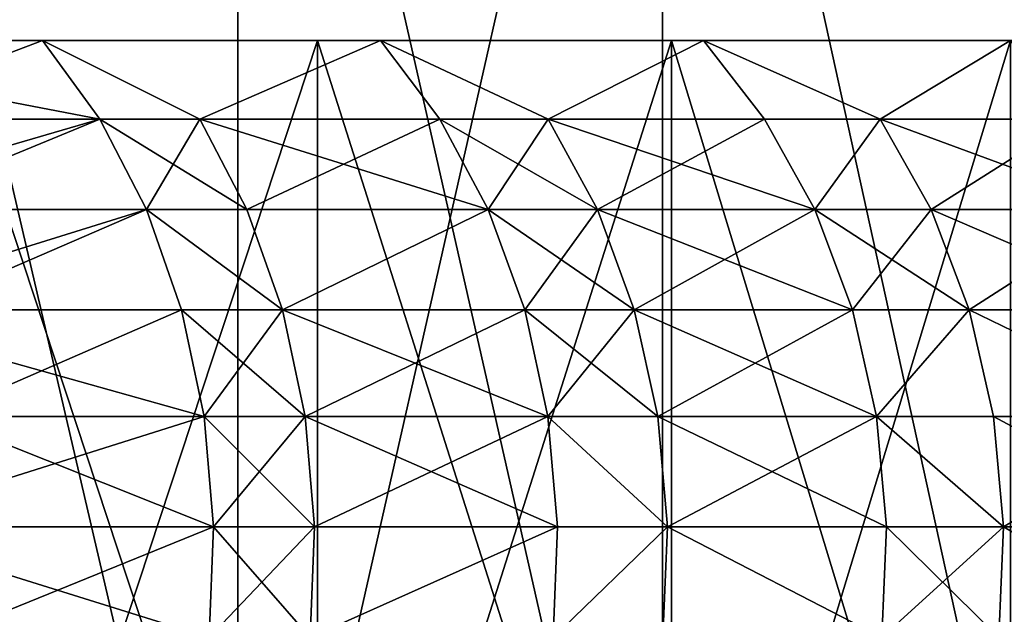
# Model space of a CAD drawing. Extents: x -180 to 30, y 0 to 261.
# Drawn here: x -132 to -130, y 1 to 2 of the extents above; entities that cross this region are included whole.
import ezdxf

# ---------------------------------------------------------------- set-up
doc = ezdxf.new("R2010")
doc.units = 0
doc.header["$MEASUREMENT"] = 0

msp = doc.modelspace()

# ---------------------------------------------------------------- linework, layer by layer
for points in [[(-131.41655, 0, 23.551123), (-131.41655, 3.7, 23.551123), (-132.278915, 3.7, 24.206676)], [(-132.278915, 0, 24.206676), (-131.41655, 0, 23.551123), (-132.278915, 3.7, 24.206676)], [(-131.41655, 0, -23.551123), (-132.278915, 3.7, -24.206676), (-131.41655, 3.7, -23.551123)], [(-131.41655, 0, -23.551123), (-132.278915, 0, -24.206676), (-132.278915, 3.7, -24.206676)], [(-131.41655, 0, 23.551123), (-130.578415, 3.7, 22.864862), (-131.41655, 3.7, 23.551123)], [(-131.41655, 0, 23.551123), (-130.578415, 0, 22.864862), (-130.578415, 3.7, 22.864862)], [(-130.578415, 0, -22.864862), (-131.41655, 3.7, -23.551123), (-130.578415, 3.7, -22.864862)], [(-130.578415, 0, -22.864862), (-131.41655, 0, -23.551123), (-131.41655, 3.7, -23.551123)], [(-129.765594, 0, 22.14879), (-129.765594, 3.7, 22.14879), (-130.578415, 3.7, 22.864862)], [(-130.578415, 0, 22.864862), (-129.765594, 0, 22.14879), (-130.578415, 3.7, 22.864862)], [(-129.765594, 0, -22.14879), (-130.578415, 3.7, -22.864862), (-129.765594, 3.7, -22.14879)], [(-129.765594, 0, -22.14879), (-130.578415, 0, -22.864862), (-130.578415, 3.7, -22.864862)], [(-132.498093, 2.2, 17.853416), (-131.259338, 2.2, 18.380705), (-131.98616, 2.2, 19.093557)], [(-131.802139, 2.2, 17.143486), (-131.259338, 2.2, 18.380705), (-132.498093, 2.2, 17.853416)], [(-132.498093, 2.2, -17.853416), (-131.259338, 2.2, -18.380705), (-131.802139, 2.2, -17.143486)], [(-131.98616, 2.2, -19.093557), (-131.259338, 2.2, -18.380705), (-132.498093, 2.2, -17.853416)], [(-131.689377, 2.044866, -17.249718), (-132.389633, 2.044866, -17.964046), (-132.498093, 2.2, -17.853416)], [(-131.689377, 2.044866, -17.249718), (-132.498093, 2.2, -17.853416), (-131.802139, 2.2, -17.143486)], [(-132.211914, 2.044866, 17.788084), (-131.802139, 2.2, 17.143486), (-132.498093, 2.2, 17.853416)], [(-132.211914, 2.044866, 17.788084), (-131.689377, 2.044866, 17.249718), (-131.802139, 2.2, 17.143486)], [(-131.259338, 0, -18.380705), (-131.98616, 2.2, -19.093557), (-131.98616, 0, -19.093557)], [(-131.259338, 0, -18.380705), (-131.259338, 2.2, -18.380705), (-131.98616, 2.2, -19.093557)], [(-131.98616, 0, 19.093557), (-131.98616, 2.2, 19.093557), (-131.259338, 2.2, 18.380705)], [(-131.98616, 0, 19.093557), (-131.259338, 2.2, 18.380705), (-131.259338, 0, 18.380705)], [(-131.802139, 2.2, 17.143486), (-130.560715, 2.2, 17.640207), (-131.259338, 2.2, 18.380705)], [(-131.134964, 2.2, 16.406448), (-130.560715, 2.2, 17.640207), (-131.802139, 2.2, 17.143486)], [(-131.802139, 2.2, -17.143486), (-130.560715, 2.2, -17.640207), (-131.134964, 2.2, -16.406448)], [(-131.259338, 2.2, -18.380705), (-130.560715, 2.2, -17.640207), (-131.802139, 2.2, -17.143486)], [(-131.49202, 2.044866, -17.037796), (-131.802139, 2.2, -17.143486), (-131.134964, 2.2, -16.406448)], [(-131.49202, 2.044866, -17.037796), (-131.689377, 2.044866, -17.249718), (-131.802139, 2.2, -17.143486)], [(-131.49202, 2.044866, 17.037796), (-131.134964, 2.2, 16.406448), (-131.802139, 2.2, 17.143486)], [(-131.689377, 2.044866, 17.249718), (-131.49202, 2.044866, 17.037796), (-131.802139, 2.2, 17.143486)], [(-131.018066, 2.044866, -16.508114), (-131.49202, 2.044866, -17.037796), (-131.134964, 2.2, -16.406448)], [(-131.49202, 2.044866, 17.037796), (-131.018066, 2.044866, 16.508114), (-131.134964, 2.2, 16.406448)], [(-130.560715, 0, -17.640207), (-131.259338, 2.2, -18.380705), (-131.259338, 0, -18.380705)], [(-130.560715, 0, -17.640207), (-130.560715, 2.2, -17.640207), (-131.259338, 2.2, -18.380705)], [(-131.259338, 0, 18.380705), (-131.259338, 2.2, 18.380705), (-130.560715, 2.2, 17.640207)], [(-131.259338, 0, 18.380705), (-130.560715, 2.2, 17.640207), (-130.560715, 0, 17.640207)], [(-131.134964, 2.2, 16.406448), (-129.891327, 2.2, 16.873175), (-130.560715, 2.2, 17.640207)], [(-130.497604, 2.2, 15.64347), (-129.891327, 2.2, 16.873175), (-131.134964, 2.2, 16.406448)], [(-131.134964, 2.2, -16.406448), (-129.891327, 2.2, -16.873175), (-130.497604, 2.2, -15.64347)], [(-130.560715, 2.2, -17.640207), (-129.891327, 2.2, -16.873175), (-131.134964, 2.2, -16.406448)], [(-130.803741, 2.044866, -16.2584), (-131.018066, 2.044866, -16.508114), (-131.134964, 2.2, -16.406448)], [(-130.803741, 2.044866, -16.2584), (-131.134964, 2.2, -16.406448), (-130.497604, 2.2, -15.64347)], [(-130.803741, 2.044866, 16.2584), (-130.497604, 2.2, 15.64347), (-131.134964, 2.2, 16.406448)], [(-131.018066, 2.044866, 16.508114), (-130.803741, 2.044866, 16.2584), (-131.134964, 2.2, 16.406448)], [(-130.376755, 2.044866, -15.740406), (-130.803741, 2.044866, -16.2584), (-130.497604, 2.2, -15.64347)], [(-130.803741, 2.044866, 16.2584), (-130.376755, 2.044866, 15.740406), (-130.497604, 2.2, 15.64347)], [(-129.891327, 0, -16.873175), (-130.560715, 2.2, -17.640207), (-130.560715, 0, -17.640207)], [(-129.891327, 0, -16.873175), (-129.891327, 2.2, -16.873175), (-130.560715, 2.2, -17.640207)], [(-130.560715, 0, 17.640207), (-130.560715, 2.2, 17.640207), (-129.891327, 2.2, 16.873175)], [(-130.560715, 0, 17.640207), (-129.891327, 2.2, 16.873175), (-129.891327, 0, 16.873175)], [(-130.497604, 2.2, 15.64347), (-129.252197, 2.2, 16.080765), (-129.891327, 2.2, 16.873175)], [(-129.891098, 2.2, 14.855755), (-129.252197, 2.2, 16.080765), (-130.497604, 2.2, 15.64347)], [(-130.497604, 2.2, -15.64347), (-129.252197, 2.2, -16.080765), (-129.891098, 2.2, -14.855755)], [(-129.891327, 2.2, -16.873175), (-129.252197, 2.2, -16.080765), (-130.497604, 2.2, -15.64347)], [(-130.14827, 2.044866, -15.451227), (-130.376755, 2.044866, -15.740406), (-130.497604, 2.2, -15.64347)], [(-130.14827, 2.044866, -15.451227), (-130.497604, 2.2, -15.64347), (-129.891098, 2.2, -14.855755)], [(-130.14827, 2.044866, 15.451227), (-129.891098, 2.2, 14.855755), (-130.497604, 2.2, 15.64347)], [(-130.376755, 2.044866, 15.740406), (-130.14827, 2.044866, 15.451227), (-130.497604, 2.2, 15.64347)], [(-129.766495, 2.044866, -14.94781), (-130.14827, 2.044866, -15.451227), (-129.891098, 2.2, -14.855755)], [(-130.14827, 2.044866, 15.451227), (-129.766495, 2.044866, 14.94781), (-129.891098, 2.2, 14.855755)], [(-131.689377, 2.044866, -17.249718), (-132.300812, 1.866068, -18.054653), (-132.389633, 2.044866, -17.964046)], [(-131.597015, 1.866068, -17.336721), (-132.300812, 1.866068, -18.054653), (-131.689377, 2.044866, -17.249718)], [(-132.122192, 1.866068, 17.877802), (-131.689377, 2.044866, 17.249718), (-132.211914, 2.044866, 17.788084)], [(-132.122192, 1.866068, 17.877802), (-131.597015, 1.866068, 17.336721), (-131.689377, 2.044866, 17.249718)], [(-131.398666, 1.866068, -17.123732), (-131.597015, 1.866068, -17.336721), (-131.689377, 2.044866, -17.249718)], [(-131.398666, 1.866068, -17.123732), (-131.689377, 2.044866, -17.249718), (-131.49202, 2.044866, -17.037796)], [(-131.597015, 1.866068, 17.336721), (-131.49202, 2.044866, 17.037796), (-131.689377, 2.044866, 17.249718)], [(-131.597015, 1.866068, 17.336721), (-131.398666, 1.866068, 17.123732), (-131.49202, 2.044866, 17.037796)], [(-130.922318, 1.866068, -16.591375), (-131.398666, 1.866068, -17.123732), (-131.49202, 2.044866, -17.037796)], [(-130.922318, 1.866068, -16.591375), (-131.49202, 2.044866, -17.037796), (-131.018066, 2.044866, -16.508114)], [(-131.398666, 1.866068, 17.123732), (-131.018066, 2.044866, 16.508114), (-131.49202, 2.044866, 17.037796)], [(-131.398666, 1.866068, 17.123732), (-130.922318, 1.866068, 16.591375), (-131.018066, 2.044866, 16.508114)], [(-130.706924, 1.866068, -16.340405), (-131.018066, 2.044866, -16.508114), (-130.803741, 2.044866, -16.2584)], [(-130.706924, 1.866068, -16.340405), (-130.922318, 1.866068, -16.591375), (-131.018066, 2.044866, -16.508114)], [(-130.922318, 1.866068, 16.591375), (-130.803741, 2.044866, 16.2584), (-131.018066, 2.044866, 16.508114)], [(-130.922318, 1.866068, 16.591375), (-130.706924, 1.866068, 16.340405), (-130.803741, 2.044866, 16.2584)], [(-130.277786, 1.866068, -15.819797), (-130.803741, 2.044866, -16.2584), (-130.376755, 2.044866, -15.740406)], [(-130.277786, 1.866068, -15.819797), (-130.706924, 1.866068, -16.340405), (-130.803741, 2.044866, -16.2584)], [(-130.706924, 1.866068, 16.340405), (-130.376755, 2.044866, 15.740406), (-130.803741, 2.044866, 16.2584)], [(-130.706924, 1.866068, 16.340405), (-130.277786, 1.866068, 15.819797), (-130.376755, 2.044866, 15.740406)], [(-130.14827, 2.044866, -15.451227), (-130.277786, 1.866068, -15.819797), (-130.376755, 2.044866, -15.740406)], [(-130.277786, 1.866068, 15.819797), (-130.14827, 2.044866, 15.451227), (-130.376755, 2.044866, 15.740406)], [(-130.048141, 1.866068, -15.529159), (-130.277786, 1.866068, -15.819797), (-130.14827, 2.044866, -15.451227)], [(-130.277786, 1.866068, 15.819797), (-130.048141, 1.866068, 15.529159), (-130.14827, 2.044866, 15.451227)], [(-129.664444, 1.866068, -15.023203), (-130.14827, 2.044866, -15.451227), (-129.766495, 2.044866, -14.94781)], [(-129.664444, 1.866068, -15.023203), (-130.048141, 1.866068, -15.529159), (-130.14827, 2.044866, -15.451227)], [(-130.048141, 1.866068, 15.529159), (-129.766495, 2.044866, 14.94781), (-130.14827, 2.044866, 15.451227)], [(-130.048141, 1.866068, 15.529159), (-129.664444, 1.866068, 15.023203), (-129.766495, 2.044866, 14.94781)], [(-131.597015, 1.866068, -17.336721), (-132.234116, 1.668613, -18.122696), (-132.300812, 1.866068, -18.054653)], [(-131.527664, 1.668613, -17.402058), (-132.234116, 1.668613, -18.122696), (-131.597015, 1.866068, -17.336721)], [(-132.054825, 1.668613, 17.945179), (-131.597015, 1.866068, 17.336721), (-132.122192, 1.866068, 17.877802)], [(-132.054825, 1.668613, 17.945179), (-131.527664, 1.668613, 17.402058), (-131.597015, 1.866068, 17.336721)], [(-131.328568, 1.668613, -17.188265), (-131.527664, 1.668613, -17.402058), (-131.597015, 1.866068, -17.336721)], [(-131.328568, 1.668613, -17.188265), (-131.597015, 1.866068, -17.336721), (-131.398666, 1.866068, -17.123732)], [(-131.597015, 1.866068, 17.336721), (-131.328568, 1.668613, 17.188265), (-131.398666, 1.866068, 17.123732)], [(-131.527664, 1.668613, 17.402058), (-131.328568, 1.668613, 17.188265), (-131.597015, 1.866068, 17.336721)], [(-130.922318, 1.866068, -16.591375), (-131.328568, 1.668613, -17.188265), (-131.398666, 1.866068, -17.123732)], [(-131.328568, 1.668613, 17.188265), (-130.922318, 1.866068, 16.591375), (-131.398666, 1.866068, 17.123732)], [(-130.850418, 1.668613, -16.653904), (-131.328568, 1.668613, -17.188265), (-130.922318, 1.866068, -16.591375)], [(-131.328568, 1.668613, 17.188265), (-130.850418, 1.668613, 16.653904), (-130.922318, 1.866068, 16.591375)], [(-130.706924, 1.866068, -16.340405), (-130.850418, 1.668613, -16.653904), (-130.922318, 1.866068, -16.591375)], [(-130.922318, 1.866068, 16.591375), (-130.634216, 1.668613, 16.401987), (-130.706924, 1.866068, 16.340405)], [(-130.850418, 1.668613, 16.653904), (-130.634216, 1.668613, 16.401987), (-130.922318, 1.866068, 16.591375)], [(-130.634216, 1.668613, -16.401987), (-130.850418, 1.668613, -16.653904), (-130.706924, 1.866068, -16.340405)], [(-130.203461, 1.668613, -15.879417), (-130.634216, 1.668613, -16.401987), (-130.706924, 1.866068, -16.340405)], [(-130.203461, 1.668613, -15.879417), (-130.706924, 1.866068, -16.340405), (-130.277786, 1.866068, -15.819797)], [(-130.634216, 1.668613, 16.401987), (-130.277786, 1.866068, 15.819797), (-130.706924, 1.866068, 16.340405)], [(-130.634216, 1.668613, 16.401987), (-130.203461, 1.668613, 15.879417), (-130.277786, 1.866068, 15.819797)], [(-129.972946, 1.668613, -15.587685), (-130.203461, 1.668613, -15.879417), (-130.277786, 1.866068, -15.819797)], [(-129.972946, 1.668613, -15.587685), (-130.277786, 1.866068, -15.819797), (-130.048141, 1.866068, -15.529159)], [(-130.203461, 1.668613, 15.879417), (-130.048141, 1.866068, 15.529159), (-130.277786, 1.866068, 15.819797)], [(-130.203461, 1.668613, 15.879417), (-129.972946, 1.668613, 15.587685), (-130.048141, 1.866068, 15.529159)], [(-129.587799, 1.668613, -15.079822), (-130.048141, 1.866068, -15.529159), (-129.664444, 1.866068, -15.023203)], [(-129.587799, 1.668613, -15.079822), (-129.972946, 1.668613, -15.587685), (-130.048141, 1.866068, -15.529159)], [(-129.972946, 1.668613, 15.587685), (-129.664444, 1.866068, 15.023203), (-130.048141, 1.866068, 15.529159)], [(-129.972946, 1.668613, 15.587685), (-129.587799, 1.668613, 15.079822), (-129.664444, 1.866068, 15.023203)], [(-131.483246, 1.458032, -17.443901), (-132.191391, 1.458032, -18.166271), (-132.234116, 1.668613, -18.122696)], [(-131.483246, 1.458032, -17.443901), (-132.234116, 1.668613, -18.122696), (-131.527664, 1.668613, -17.402058)], [(-132.011673, 1.458032, 17.988327), (-131.527664, 1.668613, 17.402058), (-132.054825, 1.668613, 17.945179)], [(-132.011673, 1.458032, 17.988327), (-131.483246, 1.458032, 17.443901), (-131.527664, 1.668613, 17.402058)], [(-131.283676, 1.458032, -17.229593), (-131.483246, 1.458032, -17.443901), (-131.527664, 1.668613, -17.402058)], [(-131.283676, 1.458032, -17.229593), (-131.527664, 1.668613, -17.402058), (-131.328568, 1.668613, -17.188265)], [(-131.483246, 1.458032, 17.443901), (-131.328568, 1.668613, 17.188265), (-131.527664, 1.668613, 17.402058)], [(-131.483246, 1.458032, 17.443901), (-131.283676, 1.458032, 17.229593), (-131.328568, 1.668613, 17.188265)], [(-130.804382, 1.458032, -16.693947), (-131.283676, 1.458032, -17.229593), (-131.328568, 1.668613, -17.188265)], [(-130.804382, 1.458032, -16.693947), (-131.328568, 1.668613, -17.188265), (-130.850418, 1.668613, -16.653904)], [(-131.283676, 1.458032, 17.229593), (-130.850418, 1.668613, 16.653904), (-131.328568, 1.668613, 17.188265)], [(-131.283676, 1.458032, 17.229593), (-130.804382, 1.458032, 16.693947), (-130.850418, 1.668613, 16.653904)], [(-130.587646, 1.458032, -16.441423), (-130.804382, 1.458032, -16.693947), (-130.850418, 1.668613, -16.653904)], [(-130.587646, 1.458032, -16.441423), (-130.850418, 1.668613, -16.653904), (-130.634216, 1.668613, -16.401987)], [(-130.804382, 1.458032, 16.693947), (-130.634216, 1.668613, 16.401987), (-130.850418, 1.668613, 16.653904)], [(-130.804382, 1.458032, 16.693947), (-130.587646, 1.458032, 16.441423), (-130.634216, 1.668613, 16.401987)], [(-130.155853, 1.458032, -15.917598), (-130.587646, 1.458032, -16.441423), (-130.634216, 1.668613, -16.401987)], [(-130.155853, 1.458032, -15.917598), (-130.634216, 1.668613, -16.401987), (-130.203461, 1.668613, -15.879417)], [(-130.587646, 1.458032, 16.441423), (-130.203461, 1.668613, 15.879417), (-130.634216, 1.668613, 16.401987)], [(-130.587646, 1.458032, 16.441423), (-130.155853, 1.458032, 15.917598), (-130.203461, 1.668613, 15.879417)], [(-129.972946, 1.668613, -15.587685), (-130.155853, 1.458032, -15.917598), (-130.203461, 1.668613, -15.879417)], [(-130.155853, 1.458032, 15.917598), (-129.972946, 1.668613, 15.587685), (-130.203461, 1.668613, 15.879417)], [(-129.924789, 1.458032, -15.625164), (-130.155853, 1.458032, -15.917598), (-129.972946, 1.668613, -15.587685)], [(-130.155853, 1.458032, 15.917598), (-129.924789, 1.458032, 15.625164), (-129.972946, 1.668613, 15.587685)], [(-129.538727, 1.458032, -15.116079), (-129.972946, 1.668613, -15.587685), (-129.587799, 1.668613, -15.079822)], [(-129.538727, 1.458032, -15.116079), (-129.924789, 1.458032, -15.625164), (-129.972946, 1.668613, -15.587685)], [(-129.972946, 1.668613, 15.587685), (-129.538727, 1.458032, 15.116079), (-129.587799, 1.668613, 15.079822)], [(-129.924789, 1.458032, 15.625164), (-129.538727, 1.458032, 15.116079), (-129.972946, 1.668613, 15.587685)], [(-131.483246, 1.458032, -17.443901), (-132.173859, 1.240224, -18.184156), (-132.191391, 1.458032, -18.166271)], [(-131.465012, 1.240224, -17.461075), (-132.173859, 1.240224, -18.184156), (-131.483246, 1.458032, -17.443901)], [(-132.011673, 1.458032, 17.988327), (-131.465012, 1.240224, 17.461075), (-131.483246, 1.458032, 17.443901)], [(-131.993958, 1.240224, 18.006037), (-131.465012, 1.240224, 17.461075), (-132.011673, 1.458032, 17.988327)], [(-131.265244, 1.240224, -17.246557), (-131.483246, 1.458032, -17.443901), (-131.283676, 1.458032, -17.229593)], [(-131.265244, 1.240224, -17.246557), (-131.465012, 1.240224, -17.461075), (-131.483246, 1.458032, -17.443901)], [(-131.465012, 1.240224, 17.461075), (-131.283676, 1.458032, 17.229593), (-131.483246, 1.458032, 17.443901)], [(-131.465012, 1.240224, 17.461075), (-131.265244, 1.240224, 17.246557), (-131.283676, 1.458032, 17.229593)], [(-130.785477, 1.240224, -16.710382), (-131.265244, 1.240224, -17.246557), (-131.283676, 1.458032, -17.229593)], [(-130.785477, 1.240224, -16.710382), (-131.283676, 1.458032, -17.229593), (-130.804382, 1.458032, -16.693947)], [(-131.265244, 1.240224, 17.246557), (-130.804382, 1.458032, 16.693947), (-131.283676, 1.458032, 17.229593)], [(-131.265244, 1.240224, 17.246557), (-130.785477, 1.240224, 16.710382), (-130.804382, 1.458032, 16.693947)], [(-130.568542, 1.240224, -16.457611), (-130.804382, 1.458032, -16.693947), (-130.587646, 1.458032, -16.441423)], [(-130.568542, 1.240224, -16.457611), (-130.785477, 1.240224, -16.710382), (-130.804382, 1.458032, -16.693947)], [(-130.804382, 1.458032, 16.693947), (-130.568542, 1.240224, 16.457611), (-130.587646, 1.458032, 16.441423)], [(-130.785477, 1.240224, 16.710382), (-130.568542, 1.240224, 16.457611), (-130.804382, 1.458032, 16.693947)], [(-130.136322, 1.240224, -15.93327), (-130.568542, 1.240224, -16.457611), (-130.587646, 1.458032, -16.441423)], [(-130.136322, 1.240224, -15.93327), (-130.587646, 1.458032, -16.441423), (-130.155853, 1.458032, -15.917598)], [(-130.568542, 1.240224, 16.457611), (-130.155853, 1.458032, 15.917598), (-130.587646, 1.458032, 16.441423)], [(-130.568542, 1.240224, 16.457611), (-130.136322, 1.240224, 15.93327), (-130.155853, 1.458032, 15.917598)], [(-129.905029, 1.240224, -15.640548), (-130.136322, 1.240224, -15.93327), (-130.155853, 1.458032, -15.917598)], [(-129.905029, 1.240224, -15.640548), (-130.155853, 1.458032, -15.917598), (-129.924789, 1.458032, -15.625164)], [(-130.155853, 1.458032, 15.917598), (-129.905029, 1.240224, 15.640548), (-129.924789, 1.458032, 15.625164)], [(-130.136322, 1.240224, 15.93327), (-129.905029, 1.240224, 15.640548), (-130.155853, 1.458032, 15.917598)], [(-129.51857, 1.240224, -15.130962), (-129.905029, 1.240224, -15.640548), (-129.924789, 1.458032, -15.625164)], [(-129.51857, 1.240224, -15.130962), (-129.924789, 1.458032, -15.625164), (-129.538727, 1.458032, -15.116079)], [(-129.905029, 1.240224, 15.640548), (-129.538727, 1.458032, 15.116079), (-129.924789, 1.458032, 15.625164)], [(-129.905029, 1.240224, 15.640548), (-129.51857, 1.240224, 15.130962), (-129.538727, 1.458032, 15.116079)], [(-131.47348, 1.02129, -17.4531), (-132.182007, 1.02129, -18.175852), (-132.173859, 1.240224, -18.184156)], [(-131.47348, 1.02129, -17.4531), (-132.173859, 1.240224, -18.184156), (-131.465012, 1.240224, -17.461075)], [(-132.002182, 1.02129, 17.997814), (-131.465012, 1.240224, 17.461075), (-131.993958, 1.240224, 18.006037)], [(-132.002182, 1.02129, 17.997814), (-131.47348, 1.02129, 17.4531), (-131.465012, 1.240224, 17.461075)], [(-131.273804, 1.02129, -17.23868), (-131.47348, 1.02129, -17.4531), (-131.465012, 1.240224, -17.461075)], [(-131.47348, 1.02129, 17.4531), (-131.273804, 1.02129, 17.23868), (-131.265244, 1.240224, 17.246557)], [(-131.47348, 1.02129, 17.4531), (-131.265244, 1.240224, 17.246557), (-131.465012, 1.240224, 17.461075)], [(-131.273804, 1.02129, -17.23868), (-131.465012, 1.240224, -17.461075), (-131.265244, 1.240224, -17.246557)], [(-130.785477, 1.240224, -16.710382), (-131.273804, 1.02129, -17.23868), (-131.265244, 1.240224, -17.246557)], [(-130.79425, 1.02129, -16.702751), (-131.273804, 1.02129, -17.23868), (-130.785477, 1.240224, -16.710382)], [(-131.273804, 1.02129, 17.23868), (-130.79425, 1.02129, 16.702751), (-130.785477, 1.240224, 16.710382)], [(-131.273804, 1.02129, 17.23868), (-130.785477, 1.240224, 16.710382), (-131.265244, 1.240224, 17.246557)], [(-130.568542, 1.240224, -16.457611), (-130.79425, 1.02129, -16.702751), (-130.785477, 1.240224, -16.710382)], [(-130.577408, 1.02129, -16.450094), (-130.79425, 1.02129, -16.702751), (-130.568542, 1.240224, -16.457611)], [(-130.79425, 1.02129, 16.702751), (-130.577408, 1.02129, 16.450094), (-130.568542, 1.240224, 16.457611)], [(-130.79425, 1.02129, 16.702751), (-130.568542, 1.240224, 16.457611), (-130.785477, 1.240224, 16.710382)], [(-130.145401, 1.02129, -15.925993), (-130.577408, 1.02129, -16.450094), (-130.568542, 1.240224, -16.457611)], [(-130.577408, 1.02129, 16.450094), (-130.145401, 1.02129, 15.925993), (-130.568542, 1.240224, 16.457611)], [(-130.145401, 1.02129, -15.925993), (-130.568542, 1.240224, -16.457611), (-130.136322, 1.240224, -15.93327)], [(-130.568542, 1.240224, 16.457611), (-130.145401, 1.02129, 15.925993), (-130.136322, 1.240224, 15.93327)], [(-129.9142, 1.02129, -15.633405), (-130.145401, 1.02129, -15.925993), (-130.136322, 1.240224, -15.93327)], [(-130.145401, 1.02129, 15.925993), (-129.905029, 1.240224, 15.640548), (-130.136322, 1.240224, 15.93327)], [(-130.145401, 1.02129, 15.925993), (-129.9142, 1.02129, 15.633405), (-129.905029, 1.240224, 15.640548)], [(-129.9142, 1.02129, -15.633405), (-130.136322, 1.240224, -15.93327), (-129.905029, 1.240224, -15.640548)], [(-129.51857, 1.240224, -15.130962), (-129.9142, 1.02129, -15.633405), (-129.905029, 1.240224, -15.640548)], [(-129.527924, 1.02129, -15.124052), (-129.9142, 1.02129, -15.633405), (-129.51857, 1.240224, -15.130962)], [(-129.9142, 1.02129, 15.633405), (-129.527924, 1.02129, 15.124052), (-129.905029, 1.240224, 15.640548)], [(-129.905029, 1.240224, 15.640548), (-129.527924, 1.02129, 15.124052), (-129.51857, 1.240224, 15.130962)]]:
    msp.add_3dface(points)

doc.saveas('drawing.dxf')
